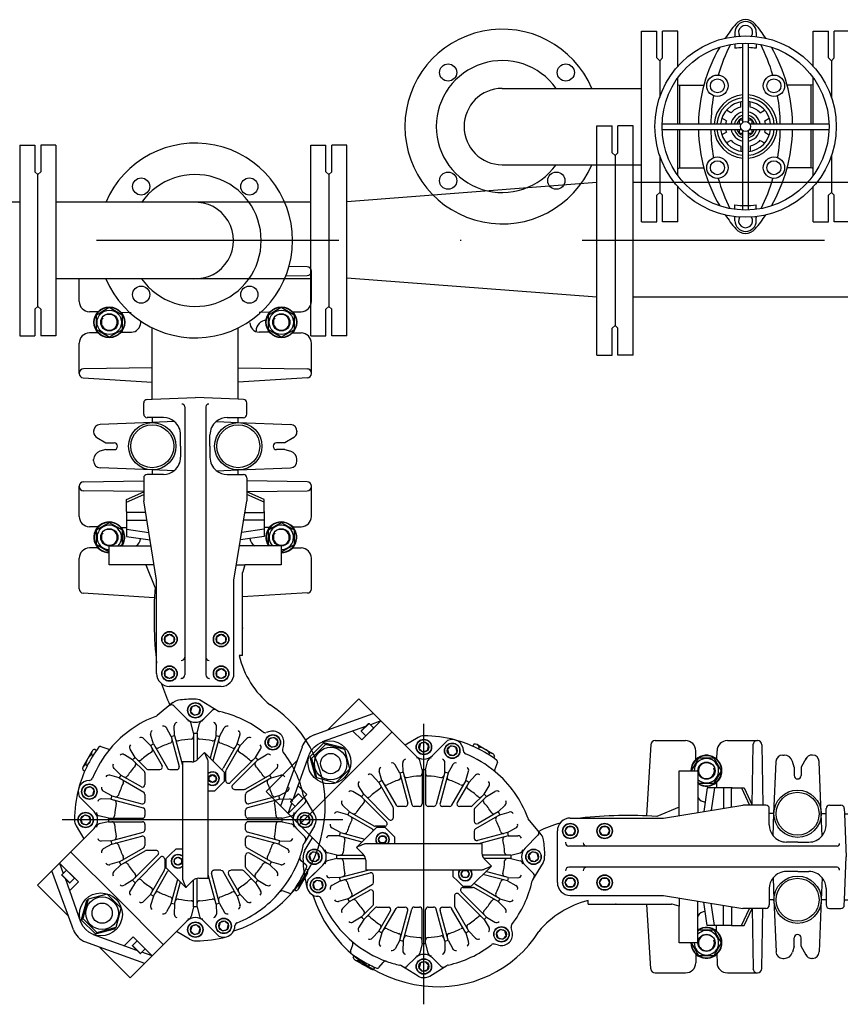
# Model space of a CAD drawing. Units: metres. Extents: x -81 to 15235, y -10616 to 61228.
# Drawn here: x 2001 to 2087, y 570 to 673 of the extents above; entities that cross this region are included whole.
import ezdxf

# ---------------------------------------------------------------- set-up
doc = ezdxf.new("R2010")
doc.units = ezdxf.units.M
doc.header["$LTSCALE"] = 5
doc.header["$MEASUREMENT"] = 0
doc.header["$PDSIZE"] = -1
doc.linetypes.add('DASHDOT', pattern=[25.4, 12.7, -6.35, 0, -6.35])
doc.layers.add('CIVIL_DD010', color=2, linetype='DASHDOT')
doc.layers.add('MECH_CO018', color=7, linetype='Continuous')

# ---------------------------------------------------------------- blocks, each defined once
blk = doc.blocks.new('A$C3A0E3EDC')
at = {"layer": 'CIVIL_DD010', "ltscale": 0.004}
blk.add_line((0.7725, -5.595), (0.7725, 1.7866), dxfattribs=at)
at = {"layer": 'CIVIL_DD010', "ltscale": 10}
blk.add_line((0.1654, 0), (0.1654, 0.2939), dxfattribs=at)
at = {"layer": 'MECH_CO018'}
for p, q in [((0.3935, 0.8196), (0.3935, 1.0196)), ((0.3935, 1.0196), (0.4095, 1.0196)), ((0.4095, 0.9916), (0.4095, 1.0196)), ((0.4155, 0.9916), (0.4155, 1.0196)), ((0.4315, 1.0196), (0.4155, 1.0196)), ((0.4315, 0.9827), (0.4315, 1.0196)), ((0.4913, 1.0183), (0.4913, 1.0139)), ((0.5137, 1.0183), (0.5137, 1.0139)), ((0.5735, 0.9827), (0.5735, 1.0196)), ((0.5735, 1.0196), (0.5895, 1.0196)), ((0.5895, 0.9916), (0.5895, 1.0196)), ((0.5955, 0.9916), (0.5955, 1.0196)), ((0.6115, 1.0196), (0.5955, 1.0196)), ((0.4913, 1.0064), (0.4913, 1.0017)), ((0.4995, 0.9238), (0.4995, 1.007)), ((0.5055, 0.9238), (0.5055, 1.007)), ((0.5137, 1.0064), (0.5137, 1.0017)), ((0.4095, 0.9916), (0.4125, 0.9886)), ((0.4155, 0.9916), (0.4125, 0.9886)), ((0.5895, 0.9916), (0.5925, 0.9886)), ((0.5955, 0.9916), (0.5925, 0.9886)), ((0.4125, 0.9886), (0.4125, 0.95)), ((0.4125, 0.9886), (0.4125, 0.95)), ((0.5925, 0.9886), (0.5925, 0.95)), ((0.5925, 0.9886), (0.5925, 0.95)), ((0.4315, 0.9226), (0.4315, 0.9707)), ((0.5735, 0.9226), (0.5735, 0.9707)), ((0.2474, 0.9596), (0.3935, 0.9596)), ((0.4315, 0.9634), (0.4337, 0.963)), ((0.4337, 0.9226), (0.4337, 0.963)), ((0.4337, 0.963), (0.4589, 0.963)), ((0.5713, 0.963), (0.5461, 0.963)), ((0.5735, 0.9634), (0.5713, 0.963)), ((0.5713, 0.9226), (0.5713, 0.963)), ((0.4976, 0.94), (0.4976, 0.9455)), ((0.5074, 0.94), (0.5074, 0.9455)), ((0.4872, 0.934), (0.4825, 0.9368)), ((0.5177, 0.934), (0.5225, 0.9368)), ((0.415, 0.9226), (0.4982, 0.9226)), ((0.4824, 0.9256), (0.4776, 0.9283)), ((0.4957, 0.9264), (0.4957, 0.9226)), ((0.4995, 0.9264), (0.4957, 0.9264)), ((0.5093, 0.9264), (0.5055, 0.9264)), ((0.5067, 0.9226), (0.5899, 0.9226)), ((0.5093, 0.9226), (0.5093, 0.9264)), ((0.5226, 0.9256), (0.5274, 0.9283)), ((0.415, 0.9166), (0.4982, 0.9166)), ((0.4315, 0.8684), (0.4315, 0.9166)), ((0.4337, 0.8762), (0.4337, 0.9166)), ((0.4824, 0.9136), (0.4776, 0.9108)), ((0.4957, 0.9166), (0.4957, 0.9127)), ((0.4957, 0.9127), (0.4995, 0.9127)), ((0.4995, 0.8321), (0.4995, 0.9153)), ((0.5055, 0.8321), (0.5055, 0.9153)), ((0.5055, 0.9127), (0.5093, 0.9127)), ((0.5067, 0.9166), (0.5899, 0.9166)), ((0.5093, 0.9127), (0.5093, 0.9166)), ((0.5226, 0.9136), (0.5274, 0.9108)), ((0.5713, 0.8762), (0.5713, 0.9166)), ((0.5735, 0.8684), (0.5735, 0.9166)), ((0.4872, 0.9051), (0.4825, 0.9024)), ((0.4976, 0.8991), (0.4976, 0.8937)), ((0.5074, 0.8991), (0.5074, 0.8937)), ((0.5177, 0.9051), (0.5225, 0.9024)), ((0.4125, 0.8892), (0.4125, 0.8506)), ((0.4125, 0.8892), (0.4125, 0.8506)), ((0.5925, 0.8892), (0.5925, 0.8506)), ((0.5925, 0.8892), (0.5925, 0.8506)), ((0.2474, 0.8796), (0.3935, 0.8796)), ((0.4315, 0.8758), (0.4337, 0.8762)), ((0.4337, 0.8762), (0.4589, 0.8762)), ((0.5713, 0.8762), (0.5461, 0.8762)), ((0.5735, 0.8758), (0.5713, 0.8762)), ((0.4315, 0.8196), (0.4315, 0.8565)), ((0.5735, 0.8196), (0.5735, 0.8565)), ((0.4095, 0.8476), (0.4125, 0.8506)), ((0.4095, 0.8196), (0.4095, 0.8476)), ((0.4155, 0.8476), (0.4125, 0.8506)), ((0.4155, 0.8196), (0.4155, 0.8476)), ((0.5895, 0.8476), (0.5925, 0.8506)), ((0.5895, 0.8196), (0.5895, 0.8476)), ((0.5955, 0.8476), (0.5925, 0.8506)), ((0.5955, 0.8196), (0.5955, 0.8476)), ((0.4913, 0.8328), (0.4913, 0.8375)), ((0.5137, 0.8328), (0.5137, 0.8375)), ((0.3935, 0.8196), (0.4095, 0.8196)), ((0.4315, 0.8196), (0.4155, 0.8196)), ((0.4913, 0.8209), (0.4913, 0.8252)), ((0.5137, 0.8209), (0.5137, 0.8252)), ((0.5735, 0.8196), (0.5895, 0.8196)), ((0.6115, 0.8196), (0.5955, 0.8196)), ((0.8125, 0.3386), (0.8125, 0.5416)), ((0.8725, 0.3386), (0.6725, 0.3386)), ((0.6725, 0.3386), (0.6725, 0.3226)), ((0.8725, 0.3386), (0.8725, 0.3226)), ((0.0971, 0.3199), (0.0646, 0.2874)), ((0.1458, 0.2713), (0.0971, 0.3199)), ((0.7005, 0.3226), (0.6725, 0.3226)), ((0.7005, 0.3226), (0.7035, 0.3196)), ((0.8445, 0.3226), (0.8415, 0.3196)), ((0.8725, 0.3226), (0.8445, 0.3226)), ((0.7005, 0.3166), (0.6725, 0.3166)), ((0.6725, 0.3006), (0.6725, 0.3166)), ((0.7005, 0.3166), (0.7035, 0.3196)), ((0.7035, 0.3196), (0.8415, 0.3196)), ((0.7035, 0.3196), (0.8415, 0.3196)), ((0.8445, 0.3166), (0.8415, 0.3196)), ((0.8725, 0.3166), (0.8445, 0.3166)), ((0.8725, 0.3006), (0.8725, 0.3166)), ((0.0646, 0.2874), (0.1122, 0.3048)), ((0.8725, 0.3006), (0.6725, 0.3006)), ((0.7325, 0.1545), (0.7325, 0.3006)), ((0.8125, 0.1545), (0.8125, 0.3006)), ((0.1043, 0.2911), (0.0588, 0.2748)), ((0.0996, 0.286), (0.1079, 0.2943)), ((0.1074, 0.2943), (0.0996, 0.2864)), ((0.1202, 0.2968), (0.1004, 0.277)), ((0.1045, 0.2811), (0.1128, 0.2894)), ((0.1074, 0.2943), (0.1079, 0.2943)), ((0.1128, 0.2894), (0.1079, 0.2943)), ((0.1202, 0.2968), (0.1093, 0.2929)), ((0.0504, 0.2823), (0.0646, 0.2874)), ((0.1319, 0.2852), (0.0833, 0.2366)), ((0.1004, 0.277), (0.0911, 0.2863)), ((0.0996, 0.2864), (0.0996, 0.286)), ((0.0996, 0.286), (0.1045, 0.2811)), ((0.1593, 0.2795), (0.1458, 0.2713)), ((0.0377, 0.2695), (0.0325, 0.2554)), ((0.0607, 0.274), (0.046, 0.2593)), ((0.0623, 0.2723), (0.0476, 0.2576)), ((0.0607, 0.274), (0.0623, 0.2723)), ((0.0808, 0.2686), (0.0607, 0.274)), ((0.0824, 0.2669), (0.0623, 0.2723)), ((0.0808, 0.2686), (0.0824, 0.2669)), ((0.1565, 0.2606), (0.1458, 0.2713)), ((0.1617, 0.2732), (0.1604, 0.2681)), ((0.1667, 0.2745), (0.1617, 0.2732)), ((0.1704, 0.2708), (0.1667, 0.2745)), ((0.1691, 0.2658), (0.1704, 0.2708)), ((0.1743, 0.2606), (0.1894, 0.2756)), ((0.1938, 0.2706), (0.1901, 0.2669)), ((0.1988, 0.2693), (0.1938, 0.2706)), ((0.2002, 0.2642), (0.1988, 0.2693)), ((0.2178, 0.2725), (0.2166, 0.2704)), ((0.2212, 0.2721), (0.2374, 0.2628)), ((0.2232, 0.2694), (0.2223, 0.2677)), ((0.4032, 0.272), (0.3986, 0.1976)), ((0.4076, 0.2762), (0.4396, 0.2762)), ((0.4834, 0.2762), (0.5148, 0.2762)), ((0.5094, 0.2089), (0.5103, 0.2718)), ((0.5148, 0.2762), (0.5151, 0.2762)), ((0.5196, 0.2718), (0.5207, 0.2089)), ((0.6285, 0.272), (0.6241, 0.1996)), ((0.633, 0.2762), (0.6649, 0.2762)), ((0.639, 0.1996), (0.638, 0.2718)), ((0.7087, 0.2762), (0.7325, 0.2762)), ((0.0288, 0.2157), (0.0452, 0.2612)), ((0.046, 0.2593), (0.0476, 0.2576)), ((0.046, 0.2593), (0.0513, 0.2391)), ((0.0878, 0.2468), (0.0824, 0.2669)), ((0.1604, 0.2681), (0.164, 0.2645)), ((0.164, 0.2645), (0.1691, 0.2658)), ((0.1901, 0.2669), (0.1915, 0.2619)), ((0.1915, 0.2619), (0.1965, 0.2605)), ((0.1965, 0.2605), (0.2002, 0.2642)), ((0.2341, 0.2632), (0.2331, 0.2616)), ((0.2395, 0.26), (0.2383, 0.2581)), ((0.4459, 0.2447), (0.4537, 0.2582)), ((0.4505, 0.2567), (0.4504, 0.2656)), ((0.4537, 0.2582), (0.4693, 0.2582)), ((0.4693, 0.2582), (0.4771, 0.2447)), ((0.4724, 0.2567), (0.4726, 0.2656)), ((0.5415, 0.2611), (0.543, 0.2611)), ((0.5726, 0.2611), (0.5721, 0.2611)), ((0.6712, 0.2447), (0.679, 0.2582)), ((0.6759, 0.2567), (0.6758, 0.2656)), ((0.679, 0.2582), (0.6946, 0.2582)), ((0.6946, 0.2582), (0.7025, 0.2447)), ((0.6978, 0.2567), (0.6979, 0.2656)), ((0, 0.2228), (0.0325, 0.2554)), ((0.0325, 0.2554), (0.0152, 0.2077)), ((0.0476, 0.2576), (0.053, 0.2375)), ((0.1401, 0.242), (0.1352, 0.251)), ((0.1436, 0.243), (0.1433, 0.2531)), ((0.1636, 0.2456), (0.1612, 0.2555)), ((0.1672, 0.2456), (0.1696, 0.2555)), ((0.1872, 0.243), (0.1874, 0.2531)), ((0.1907, 0.242), (0.1956, 0.251)), ((0.2424, 0.2535), (0.2395, 0.2453)), ((0.5322, 0.1998), (0.5344, 0.2543)), ((0.5534, 0.2483), (0.5517, 0.2545)), ((0.5534, 0.2483), (0.5534, 0.2396)), ((0.5661, 0.2578), (0.5606, 0.2483)), ((0.5606, 0.2483), (0.5606, 0.2396)), ((0.5818, 0.1996), (0.5797, 0.2543)), ((0.0513, 0.2391), (0.053, 0.2375)), ((0.053, 0.2375), (0.0731, 0.2321)), ((0.0731, 0.2321), (0.0878, 0.2468)), ((0.1183, 0.2325), (0.1113, 0.2399)), ((0.1214, 0.2343), (0.1186, 0.2441)), ((0.1436, 0.243), (0.1401, 0.242)), ((0.1401, 0.242), (0.1485, 0.2107)), ((0.1436, 0.243), (0.1526, 0.2093)), ((0.1672, 0.2456), (0.1636, 0.2456)), ((0.1636, 0.2456), (0.1636, 0.21)), ((0.1672, 0.2456), (0.1672, 0.21)), ((0.1872, 0.243), (0.1782, 0.2093)), ((0.1907, 0.242), (0.1823, 0.2107)), ((0.1907, 0.242), (0.1872, 0.243)), ((0.2094, 0.2343), (0.2122, 0.2441)), ((0.2125, 0.2325), (0.2195, 0.2399)), ((0.4328, 0.2447), (0.4526, 0.2447)), ((0.4328, 0.2064), (0.4328, 0.2447)), ((0.4526, 0.2447), (0.4526, 0.201)), ((0.4771, 0.2447), (0.4693, 0.2312)), ((0.679, 0.2312), (0.6712, 0.2447)), ((0.7025, 0.2447), (0.6946, 0.2312)), ((0.0429, 0.2196), (0.0337, 0.2288)), ((0.0348, 0.1881), (0.0833, 0.2366)), ((0.1023, 0.2202), (0.097, 0.2289)), ((0.1214, 0.2343), (0.1183, 0.2325)), ((0.1183, 0.2325), (0.133, 0.207)), ((0.1214, 0.2343), (0.1362, 0.2086)), ((0.2094, 0.2343), (0.1945, 0.2086)), ((0.2125, 0.2325), (0.2003, 0.2113)), ((0.2125, 0.2325), (0.2094, 0.2343)), ((0.2285, 0.2202), (0.2338, 0.2289)), ((0.4537, 0.2312), (0.4526, 0.233)), ((0.4693, 0.2312), (0.4537, 0.2312)), ((0.4719, 0.2323), (0.4719, 0.2267)), ((0.5571, 0.2361), (0.5569, 0.2361)), ((0.5569, 0.2361), (0.5571, 0.2361)), ((0.6763, 0.2324), (0.6765, 0.2215)), ((0.6946, 0.2312), (0.679, 0.2312)), ((0.6973, 0.2323), (0.6972, 0.2216)), ((0.0487, 0.1742), (0, 0.2228)), ((0.0231, 0.1998), (0.0429, 0.2196)), ((0.0256, 0.2125), (0.0335, 0.2204)), ((0.0339, 0.2204), (0.0256, 0.2121)), ((0.0335, 0.2204), (0.0339, 0.2204)), ((0.0339, 0.2204), (0.0388, 0.2155)), ((0.0997, 0.2177), (0.091, 0.2229)), ((0.0997, 0.2177), (0.101, 0.2189)), ((0.0997, 0.2177), (0.1262, 0.1912)), ((0.1023, 0.2202), (0.101, 0.2189)), ((0.1023, 0.2202), (0.1288, 0.1937)), ((0.2285, 0.2202), (0.2161, 0.2078)), ((0.231, 0.2177), (0.2187, 0.2053)), ((0.2298, 0.2189), (0.2285, 0.2202)), ((0.2298, 0.2189), (0.231, 0.2177)), ((0.231, 0.2177), (0.2397, 0.2229)), ((0.4623, 0.2267), (0.4589, 0.202)), ((0.4885, 0.2267), (0.4623, 0.2267)), ((0.4699, 0.2267), (0.4666, 0.2033)), ((0.4795, 0.2267), (0.4795, 0.2054)), ((0.4876, 0.2067), (0.4876, 0.2258)), ((0.4885, 0.2267), (0.5011, 0.2267)), ((0.4984, 0.2267), (0.5065, 0.2086)), ((0.5011, 0.2267), (0.5093, 0.2086)), ((0.0231, 0.1998), (0.027, 0.2107)), ((0.0256, 0.2125), (0.0256, 0.2121)), ((0.0305, 0.2072), (0.0256, 0.2121)), ((0.0388, 0.2155), (0.0305, 0.2072)), ((0.0874, 0.2016), (0.0801, 0.2087)), ((0.1459, 0.2073), (0.1386, 0.2073)), ((0.1609, 0.2073), (0.1552, 0.2073)), ((0.1756, 0.2073), (0.1699, 0.2073)), ((0.1922, 0.2073), (0.1849, 0.2073)), ((0.2148, 0.2073), (0.2026, 0.2073)), ((0.2433, 0.2016), (0.2507, 0.2087)), ((0.4328, 0.2064), (0.4094, 0.1968)), ((0.4165, 0.1951), (0.4996, 0.2086)), ((0.4328, 0.1978), (0.4328, 0.2064)), ((0.5209, 0.2086), (0.4996, 0.2086)), ((0.5238, 0.2086), (0.5209, 0.2086)), ((0.5905, 0.2086), (0.6024, 0.2086)), ((0.6864, 0.2118), (0.6872, 0.2118)), ((0.0856, 0.1985), (0.0759, 0.2014)), ((0.0856, 0.1985), (0.0874, 0.2016)), ((0.0856, 0.1985), (0.1113, 0.1837)), ((0.0874, 0.2016), (0.1129, 0.1869)), ((0.1334, 0.1956), (0.1334, 0.2056)), ((0.2181, 0.204), (0.2181, 0.1918)), ((0.2451, 0.1985), (0.2195, 0.1837)), ((0.2433, 0.2016), (0.2222, 0.1894)), ((0.2433, 0.2016), (0.2451, 0.1985)), ((0.2451, 0.1985), (0.2549, 0.2014)), ((0.532, 0.1999), (0.5273, 0.1999)), ((0.5274, 0.1996), (0.5274, 0.205)), ((0.5274, 0.1879), (0.5274, 0.1996)), ((0.5313, 0.1765), (0.5322, 0.1998)), ((0.5828, 0.1765), (0.5818, 0.1996)), ((0.5868, 0.1996), (0.5818, 0.1996)), ((0.5869, 0.1996), (0.5869, 0.205)), ((0.5869, 0.1879), (0.5869, 0.1996)), ((0.606, 0.2052), (0.6062, 0.1996)), ((0.6061, 0.1996), (0.6241, 0.1996)), ((0.6062, 0.1996), (0.6081, 0.1545)), ((0.6241, 0.1996), (0.6809, 0.1996)), ((0.1243, 0.1865), (0.1143, 0.1865)), ((0.2883, 0.178), (0.2748, 0.1944)), ((0.3136, 0.1816), (0.3162, 0.1861)), ((0.3162, 0.1861), (0.3214, 0.1861)), ((0.3188, 0.1951), (0.4165, 0.1951)), ((0.3214, 0.1861), (0.324, 0.1816)), ((0.3496, 0.1816), (0.3522, 0.1861)), ((0.3522, 0.1861), (0.3574, 0.1861)), ((0.3574, 0.1861), (0.36, 0.1816)), ((0.077, 0.1764), (0.0668, 0.1766)), ((0.0779, 0.1799), (0.069, 0.1847)), ((0.077, 0.1764), (0.0779, 0.1799)), ((0.077, 0.1764), (0.1005, 0.1701)), ((0.0779, 0.1799), (0.1034, 0.173)), ((0.1157, 0.1853), (0.0947, 0.1643)), ((0.1247, 0.1853), (0.1157, 0.1853)), ((0.118, 0.1726), (0.12, 0.1762)), ((0.12, 0.1762), (0.1242, 0.1762)), ((0.1242, 0.1762), (0.1263, 0.1726)), ((0.1298, 0.1802), (0.1247, 0.1853)), ((0.1298, 0.1802), (0.1349, 0.1751)), ((0.2181, 0.1814), (0.2181, 0.1741)), ((0.2529, 0.1799), (0.2215, 0.1715)), ((0.2538, 0.1764), (0.2228, 0.1681)), ((0.2529, 0.1799), (0.2618, 0.1847)), ((0.2529, 0.1799), (0.2538, 0.1764)), ((0.2538, 0.1764), (0.264, 0.1766)), ((0.2714, 0.1635), (0.2849, 0.177)), ((0.3053, 0.1275), (0.3053, 0.1816)), ((0.3162, 0.1771), (0.3136, 0.1816)), ((0.3214, 0.1771), (0.3162, 0.1771)), ((0.324, 0.1816), (0.3214, 0.1771)), ((0.3522, 0.1771), (0.3496, 0.1816)), ((0.3574, 0.1771), (0.3522, 0.1771)), ((0.36, 0.1816), (0.3574, 0.1771)), ((0.0404, 0.1606), (0.0487, 0.1742)), ((0.0594, 0.1635), (0.0487, 0.1742)), ((0.2263, 0.1681), (0.1044, 0.1681)), ((0.12, 0.169), (0.118, 0.1726)), ((0.1242, 0.169), (0.12, 0.169)), ((0.1263, 0.1726), (0.1242, 0.169)), ((0.1349, 0.1681), (0.1349, 0.1751)), ((0.2263, 0.1583), (0.2263, 0.1681)), ((0.3137, 0.1697), (0.3137, 0.1692)), ((0.5984, 0.1656), (0.3174, 0.1656)), ((0.5572, 0.1699), (0.5454, 0.1699)), ((0.5572, 0.1699), (0.5689, 0.1699)), ((0.0491, 0.1596), (0.0454, 0.1559)), ((0.0454, 0.1559), (0.0468, 0.1509)), ((0.0541, 0.1582), (0.0491, 0.1596)), ((0.0555, 0.1532), (0.0541, 0.1582)), ((0.0743, 0.1563), (0.0644, 0.1588)), ((0.0743, 0.1527), (0.0743, 0.1563)), ((0.0743, 0.1563), (0.1026, 0.1563)), ((0.0947, 0.1643), (0.1018, 0.1572)), ((0.2564, 0.1563), (0.2265, 0.1563)), ((0.2564, 0.1563), (0.2663, 0.1588)), ((0.2564, 0.1563), (0.2564, 0.1527)), ((0.279, 0.1596), (0.2753, 0.1559)), ((0.2753, 0.1559), (0.2767, 0.1509)), ((0.284, 0.1582), (0.279, 0.1596)), ((0.2854, 0.1532), (0.284, 0.1582)), ((0.0594, 0.1456), (0.0436, 0.1299)), ((0.0468, 0.1509), (0.0518, 0.1495)), ((0.0594, 0.1456), (0.0487, 0.1349)), ((0.0518, 0.1495), (0.0555, 0.1532)), ((0.0743, 0.1527), (0.0644, 0.1503)), ((0.0743, 0.1527), (0.1042, 0.1527)), ((0.1045, 0.1508), (0.1045, 0.141)), ((0.215, 0.1238), (0.2361, 0.1448)), ((0.2564, 0.1527), (0.2282, 0.1527)), ((0.2361, 0.1448), (0.229, 0.1519)), ((0.2564, 0.1527), (0.2663, 0.1503)), ((0.2714, 0.1456), (0.2801, 0.1369)), ((0.2767, 0.1509), (0.2817, 0.1495)), ((0.2904, 0.1485), (0.2793, 0.1303)), ((0.2817, 0.1495), (0.2854, 0.1532)), ((0.6062, 0.1095), (0.6081, 0.1545)), ((0.7325, 0.0336), (0.7325, 0.1546)), ((0.8125, 0.0336), (0.8125, 0.1546)), ((0.077, 0.1327), (0.108, 0.141)), ((0.0779, 0.1292), (0.1092, 0.1376)), ((0.1045, 0.141), (0.2264, 0.141)), ((0.1127, 0.1277), (0.1127, 0.135)), ((0.1959, 0.141), (0.1959, 0.134)), ((0.2045, 0.1365), (0.2066, 0.1401)), ((0.2066, 0.1329), (0.2045, 0.1365)), ((0.2066, 0.1401), (0.2107, 0.1401)), ((0.2107, 0.1401), (0.2128, 0.1365)), ((0.2128, 0.1365), (0.2107, 0.1329)), ((0.2529, 0.1292), (0.2273, 0.1361)), ((0.2538, 0.1327), (0.2303, 0.139)), ((0.3137, 0.1399), (0.3137, 0.1398)), ((0.5984, 0.1435), (0.3174, 0.1435)), ((0.5572, 0.1392), (0.5454, 0.1392)), ((0.5572, 0.1392), (0.5689, 0.1392)), ((0.053, 0.1298), (0.0493, 0.1261)), ((0.0493, 0.1261), (0.0507, 0.1211)), ((0.058, 0.1285), (0.053, 0.1298)), ((0.0594, 0.1235), (0.058, 0.1285)), ((0.077, 0.1327), (0.0668, 0.1325)), ((0.0779, 0.1292), (0.069, 0.1244)), ((0.0779, 0.1292), (0.077, 0.1327)), ((0.0856, 0.1106), (0.1113, 0.1254)), ((0.201, 0.1289), (0.1959, 0.134)), ((0.201, 0.1289), (0.2061, 0.1238)), ((0.2107, 0.1329), (0.2066, 0.1329)), ((0.2451, 0.1106), (0.2195, 0.1254)), ((0.2538, 0.1327), (0.2529, 0.1292)), ((0.2529, 0.1292), (0.2618, 0.1244)), ((0.2538, 0.1327), (0.264, 0.1325)), ((0.3136, 0.1275), (0.3162, 0.132)), ((0.3162, 0.123), (0.3136, 0.1275)), ((0.3162, 0.132), (0.3214, 0.132)), ((0.3214, 0.132), (0.324, 0.1275)), ((0.324, 0.1275), (0.3214, 0.123)), ((0.3496, 0.1275), (0.3522, 0.132)), ((0.3522, 0.123), (0.3496, 0.1275)), ((0.3522, 0.132), (0.3574, 0.132)), ((0.3574, 0.132), (0.36, 0.1275)), ((0.36, 0.1275), (0.3574, 0.123)), ((0.5313, 0.1325), (0.5322, 0.1095)), ((0.5828, 0.1325), (0.5818, 0.1095)), ((0.0507, 0.1211), (0.0557, 0.1198)), ((0.0557, 0.1198), (0.0594, 0.1235)), ((0.0874, 0.1075), (0.1086, 0.1197)), ((0.1127, 0.1051), (0.1127, 0.1173)), ((0.2285, 0.0889), (0.202, 0.1154)), ((0.231, 0.0914), (0.2046, 0.1179)), ((0.2061, 0.1238), (0.215, 0.1238)), ((0.2065, 0.1225), (0.2165, 0.1225)), ((0.2433, 0.1075), (0.2178, 0.1222)), ((0.3214, 0.123), (0.3162, 0.123)), ((0.3188, 0.114), (0.4165, 0.114)), ((0.3574, 0.123), (0.3522, 0.123)), ((0.4165, 0.114), (0.4996, 0.1005)), ((0.5274, 0.1212), (0.5274, 0.1096)), ((0.5869, 0.1212), (0.5869, 0.1096)), ((0.0856, 0.1106), (0.0759, 0.1077)), ((0.0874, 0.1075), (0.0801, 0.1004)), ((0.0874, 0.1075), (0.0856, 0.1106)), ((0.0997, 0.0914), (0.1121, 0.1038)), ((0.1974, 0.1135), (0.1974, 0.1034)), ((0.2451, 0.1106), (0.2433, 0.1075)), ((0.2433, 0.1075), (0.2507, 0.1004)), ((0.2451, 0.1106), (0.2549, 0.1077)), ((0.3376, 0.105), (0.3376, 0.1086)), ((0.3376, 0.105), (0.4247, 0.105)), ((0.4032, 0.0371), (0.399, 0.105)), ((0.4328, 0.1027), (0.4255, 0.1047)), ((0.4328, 0.1113), (0.4328, 0.1027)), ((0.4525, 0.0644), (0.4525, 0.1081)), ((0.4623, 0.0824), (0.4589, 0.1071)), ((0.4699, 0.0824), (0.4666, 0.1058)), ((0.4795, 0.0824), (0.4795, 0.1037)), ((0.5272, 0.1096), (0.5316, 0.1096)), ((0.5274, 0.1095), (0.5274, 0.1041)), ((0.5322, 0.1095), (0.5344, 0.0548)), ((0.5818, 0.1095), (0.5797, 0.0548)), ((0.5822, 0.1096), (0.5868, 0.1096)), ((0.5869, 0.1096), (0.5869, 0.1041)), ((0.606, 0.1039), (0.6062, 0.1095)), ((0.6061, 0.1095), (0.6241, 0.1095)), ((0.6285, 0.0371), (0.6241, 0.1095)), ((0.6241, 0.1095), (0.681, 0.1095)), ((0.639, 0.1095), (0.638, 0.0373)), ((0.1023, 0.0889), (0.1147, 0.1013)), ((0.116, 0.1018), (0.1282, 0.1018)), ((0.1183, 0.0766), (0.1305, 0.0978)), ((0.1214, 0.0748), (0.1362, 0.1005)), ((0.1386, 0.1018), (0.1459, 0.1018)), ((0.1401, 0.0671), (0.1485, 0.0984)), ((0.1436, 0.0661), (0.1526, 0.0998)), ((0.1552, 0.1018), (0.1609, 0.1018)), ((0.1636, 0.0635), (0.1636, 0.0991)), ((0.1672, 0.0635), (0.1672, 0.0991)), ((0.1699, 0.1018), (0.1756, 0.1018)), ((0.1872, 0.0661), (0.1782, 0.0998)), ((0.1907, 0.0671), (0.1823, 0.0984)), ((0.1849, 0.1018), (0.1922, 0.1018)), ((0.2094, 0.0748), (0.1945, 0.1005)), ((0.2125, 0.0766), (0.1978, 0.1021)), ((0.4328, 0.0644), (0.4328, 0.1027)), ((0.4876, 0.1024), (0.4876, 0.0833)), ((0.4984, 0.0824), (0.5065, 0.1005)), ((0.5209, 0.1005), (0.4996, 0.1005)), ((0.5011, 0.0824), (0.5093, 0.1005)), ((0.5094, 0.1002), (0.5103, 0.0373)), ((0.5196, 0.0373), (0.5207, 0.1002)), ((0.5238, 0.1005), (0.5209, 0.1005)), ((0.5905, 0.1005), (0.6024, 0.1005)), ((0.0997, 0.0914), (0.091, 0.0861)), ((0.1023, 0.0889), (0.097, 0.0802)), ((0.101, 0.0902), (0.0997, 0.0914)), ((0.101, 0.0902), (0.1023, 0.0889)), ((0.2285, 0.0889), (0.2298, 0.0902)), ((0.2285, 0.0889), (0.2338, 0.0802)), ((0.231, 0.0914), (0.2298, 0.0902)), ((0.231, 0.0914), (0.2397, 0.0861)), ((0.6763, 0.0767), (0.6765, 0.0876)), ((0.6769, 0.0909), (0.6778, 0.0909)), ((0.6973, 0.0768), (0.6972, 0.0875)), ((0.1183, 0.0766), (0.1113, 0.0692)), ((0.1183, 0.0766), (0.1214, 0.0748)), ((0.1214, 0.0748), (0.1186, 0.065)), ((0.2094, 0.0748), (0.2125, 0.0766)), ((0.2094, 0.0748), (0.2122, 0.065)), ((0.2125, 0.0766), (0.2195, 0.0692)), ((0.2453, 0.0783), (0.2416, 0.0746)), ((0.2416, 0.0746), (0.243, 0.0696)), ((0.2503, 0.077), (0.2453, 0.0783)), ((0.2517, 0.0719), (0.2503, 0.077)), ((0.258, 0.0763), (0.2569, 0.0804)), ((0.4525, 0.0758), (0.4537, 0.0779)), ((0.4537, 0.0779), (0.4693, 0.0779)), ((0.4885, 0.0824), (0.4623, 0.0824)), ((0.4693, 0.0779), (0.4771, 0.0644)), ((0.4719, 0.0768), (0.4719, 0.0824)), ((0.4885, 0.0824), (0.5011, 0.0824)), ((0.5569, 0.073), (0.5571, 0.073)), ((0.5571, 0.073), (0.5569, 0.073)), ((0.6712, 0.0644), (0.679, 0.0779)), ((0.679, 0.0779), (0.6946, 0.0779)), ((0.6946, 0.0779), (0.7025, 0.0644)), ((0.0884, 0.0556), (0.0908, 0.0622)), ((0.1401, 0.0671), (0.1352, 0.0581)), ((0.1401, 0.0671), (0.1436, 0.0661)), ((0.1436, 0.0661), (0.1433, 0.056)), ((0.1636, 0.0635), (0.1612, 0.0536)), ((0.1636, 0.0635), (0.1672, 0.0635)), ((0.1672, 0.0635), (0.1696, 0.0536)), ((0.1872, 0.0661), (0.1907, 0.0671)), ((0.1872, 0.0661), (0.1874, 0.056)), ((0.1907, 0.0671), (0.1956, 0.0581)), ((0.2436, 0.062), (0.2395, 0.0631)), ((0.243, 0.0696), (0.248, 0.0682)), ((0.248, 0.0682), (0.2517, 0.0719)), ((0.4525, 0.0644), (0.4328, 0.0644)), ((0.4537, 0.0509), (0.4459, 0.0644)), ((0.4771, 0.0644), (0.4693, 0.0509)), ((0.5534, 0.0608), (0.5534, 0.0695)), ((0.5606, 0.0608), (0.5606, 0.0695)), ((0.679, 0.0509), (0.6712, 0.0644)), ((0.7025, 0.0644), (0.6946, 0.0509)), ((0.4505, 0.0524), (0.4504, 0.0435)), ((0.4724, 0.0524), (0.4726, 0.0435)), ((0.5534, 0.0608), (0.5517, 0.0546)), ((0.5661, 0.0513), (0.5606, 0.0608)), ((0.6759, 0.0524), (0.6758, 0.0435)), ((0.6978, 0.0524), (0.6979, 0.0435)), ((0.7354, 0.0595), (0.7357, 0.0373)), ((0.745, 0.0373), (0.7453, 0.0562)), ((0.0913, 0.0491), (0.0924, 0.051)), ((0.1096, 0.037), (0.0934, 0.0463)), ((0.0967, 0.0459), (0.0976, 0.0475)), ((0.1075, 0.0397), (0.1085, 0.0414)), ((0.1182, 0.0384), (0.1228, 0.0438)), ((0.1565, 0.0485), (0.1477, 0.0398)), ((0.1617, 0.0433), (0.1604, 0.0383)), ((0.1667, 0.0446), (0.1617, 0.0433)), ((0.1704, 0.041), (0.1667, 0.0446)), ((0.1743, 0.0485), (0.183, 0.0398)), ((0.4693, 0.0509), (0.4537, 0.0509)), ((0.5415, 0.048), (0.543, 0.048)), ((0.5726, 0.048), (0.5721, 0.048)), ((0.6946, 0.0509), (0.679, 0.0509)), ((0.113, 0.0366), (0.1142, 0.0387)), ((0.1593, 0.0296), (0.1411, 0.0406)), ((0.1604, 0.0383), (0.164, 0.0346)), ((0.164, 0.0346), (0.1691, 0.0359)), ((0.1691, 0.0359), (0.1704, 0.041)), ((0.1715, 0.0296), (0.1896, 0.0406)), ((0.4076, 0.0328), (0.4396, 0.0328)), ((0.4834, 0.0328), (0.5151, 0.0328)), ((0.633, 0.0328), (0.6649, 0.0328)), ((0.6725, 0.0336), (0.6725, 0.0176)), ((0.6725, 0.0336), (0.8725, 0.0336)), ((0.7087, 0.0328), (0.7405, 0.0328)), ((0.8725, 0.0336), (0.8725, 0.0176)), ((0.6725, 0.0176), (0.7005, 0.0176)), ((0.6725, -0.0044), (0.6725, 0.0116)), ((0.6725, 0.0116), (0.7005, 0.0116)), ((0.7005, 0.0176), (0.7035, 0.0146)), ((0.7005, 0.0116), (0.7035, 0.0146)), ((0.8415, 0.0146), (0.7035, 0.0146)), ((0.8415, 0.0146), (0.7035, 0.0146)), ((0.8445, 0.0176), (0.8415, 0.0146)), ((0.8445, 0.0116), (0.8415, 0.0146)), ((0.8445, 0.0176), (0.8725, 0.0176)), ((0.8445, 0.0116), (0.8725, 0.0116)), ((0.8725, -0.0044), (0.8725, 0.0116)), ((0.6725, -0.0044), (0.8725, -0.0044)), ((0.7335, -0.0044), (0.7135, -0.2664)), ((0.8135, -0.0044), (0.8335, -0.2664)), ((0.6525, -0.2664), (0.6525, -0.2824)), ((0.6525, -0.2664), (0.8925, -0.2664)), ((0.8925, -0.2664), (0.8925, -0.2824)), ((0.6525, -0.2824), (0.6805, -0.2824)), ((0.6525, -0.3044), (0.6525, -0.2884)), ((0.6525, -0.2884), (0.6805, -0.2884)), ((0.6805, -0.2824), (0.6835, -0.2854)), ((0.6805, -0.2884), (0.6835, -0.2854)), ((0.8615, -0.2854), (0.6835, -0.2854)), ((0.8615, -0.2854), (0.6835, -0.2854)), ((0.8645, -0.2824), (0.8615, -0.2854)), ((0.8645, -0.2884), (0.8615, -0.2854)), ((0.8645, -0.2824), (0.8925, -0.2824)), ((0.8645, -0.2884), (0.8925, -0.2884)), ((0.8925, -0.3044), (0.8925, -0.2884)), ((0.6525, -0.3044), (0.8925, -0.3044)), ((0.7135, -0.3044), (0.7135, -0.911)), ((0.8335, -0.3044), (0.8335, -0.911))]:
    blk.add_line(p, q, dxfattribs=at)
for centre, radius in [((0.5025, 0.9196), 0.095), ((0.5025, 0.9196), 0.0875), ((0.1908, 0.9762), 0.00901), ((0.3141, 0.9762), 0.00901), ((0.473, 0.9623), 0.0112), ((0.5322, 0.9623), 0.0112), ((0.473, 0.9623), 0.00733), ((0.5322, 0.9623), 0.00733), ((0.5025, 0.9196), 0.0052), ((0.473, 0.8765), 0.0112), ((0.5322, 0.8765), 0.0112), ((0.473, 0.8765), 0.00733), ((0.5322, 0.8765), 0.00733), ((0.1908, 0.8629), 0.00901), ((0.3042, 0.8629), 0.00901), ((0.0664, 0.2535), 0.0225), ((0.0677, 0.2522), 0.0171), ((0.1654, 0.2695), 0.00811), ((0.1654, 0.2695), 0.00777), ((0.1654, 0.2695), 0.0052), ((0.1951, 0.2656), 0.00811), ((0.1951, 0.2656), 0.00777), ((0.1951, 0.2656), 0.0052), ((0.0677, 0.2522), 0.0106), ((0.6868, 0.2447), 0.0162), ((0.6868, 0.2447), 0.0158), ((0.4615, 0.2447), 0.00901), ((0.6868, 0.2447), 0.0128), ((0.6868, 0.2447), 0.00901), ((0.557, 0.1996), 0.0248), ((0.557, 0.1996), 0.0225), ((0.7158, 0.2113), 0.00901), ((0.8291, 0.2113), 0.00901), ((0.3188, 0.1816), 0.00811), ((0.3188, 0.1816), 0.00777), ((0.3188, 0.1816), 0.0052), ((0.3548, 0.1816), 0.00811), ((0.3548, 0.1816), 0.00777), ((0.3548, 0.1816), 0.0052), ((0.1221, 0.1726), 0.00416), ((0.0505, 0.1545), 0.00811), ((0.0505, 0.1545), 0.00777), ((0.0505, 0.1545), 0.0052), ((0.2803, 0.1545), 0.00811), ((0.2803, 0.1545), 0.00777), ((0.2803, 0.1545), 0.0052), ((0.2087, 0.1365), 0.00416), ((0.3188, 0.1275), 0.00811), ((0.3188, 0.1275), 0.00777), ((0.3548, 0.1275), 0.00811), ((0.3548, 0.1275), 0.00777), ((0.557, 0.1095), 0.0248), ((0.0544, 0.1248), 0.00811), ((0.0544, 0.1248), 0.00777), ((0.0544, 0.1248), 0.0052), ((0.3188, 0.1275), 0.0052), ((0.3548, 0.1275), 0.0052), ((0.557, 0.1095), 0.0225), ((0.7158, 0.0979), 0.00901), ((0.8291, 0.0979), 0.00901), ((0.2467, 0.0733), 0.00811), ((0.2467, 0.0733), 0.00777), ((0.2467, 0.0733), 0.0052), ((0.4615, 0.0644), 0.00901), ((0.6868, 0.0644), 0.0162), ((0.6868, 0.0644), 0.0158), ((0.6868, 0.0644), 0.0128), ((0.6868, 0.0644), 0.00901), ((0.1654, 0.0396), 0.00811), ((0.1654, 0.0396), 0.00777), ((0.1654, 0.0396), 0.0052)]:
    blk.add_circle(centre, radius, dxfattribs=at)
for centre, radius, start, end in [((0.5025, 1.0183), 0.0133, 40.0862, 139.9138), ((0.2475, 0.9196), 0.102, 23.079, 336.921), ((0.6197, 0.9196), 0.1666, 139.9138, 146.2324), ((0.5025, 1.0183), 0.0112, 0, 180), ((0.5025, 1.0183), 0.00733, 327.9581, 212.0419), ((0.3852, 0.9196), 0.1666, 33.7676, 40.0862), ((0.6585, 0.9192), 0.1924, 150.3505, 150.523), ((0.3465, 0.9192), 0.1924, 29.477, 29.6495), ((0.6197, 0.9196), 0.1666, 150.0357, 178.9682), ((0.6585, 0.9192), 0.1924, 153.3119, 163.6229), ((0.5025, 0.9196), 0.0828, 92.0754, 97.7956), ((0.5025, 0.9196), 0.0828, 82.2044, 87.9246), ((0.3465, 0.9192), 0.1924, 16.3705, 26.6881), ((0.3852, 0.9196), 0.1666, 1.0318, 29.9643), ((0.2475, 0.9196), 0.0691, 35.3625, 324.6375), ((0.2475, 0.9196), 0.04, 90, 270), ((0.6585, 0.9192), 0.1924, 170.2448, 178.997), ((0.5025, 0.9196), 0.0332, 95.1812, 174.8188), ((0.5025, 0.9196), 0.0303, 95.6842, 174.3158), ((0.5025, 0.9196), 0.0332, 5.1812, 84.8188), ((0.5025, 0.9196), 0.0303, 5.6842, 84.3158), ((0.3465, 0.9192), 0.1924, 1.003, 9.7287), ((0.5025, 0.9196), 0.0264, 96.5297, 173.4703), ((0.5025, 0.9196), 0.021, 103.4477, 136.5523), ((0.5025, 0.9196), 0.0264, 6.5297, 83.4703), ((0.5025, 0.9196), 0.021, 43.4477, 76.5523), ((0.5025, 0.9196), 0.0155, 101.1345, 168.8655), ((0.5025, 0.9196), 0.0121, 104.3369, 165.6631), ((0.5025, 0.9196), 0.00967, 108.0686, 161.9314), ((0.5025, 0.9196), 0.0155, 11.1345, 78.8655), ((0.5025, 0.9196), 0.0121, 14.3369, 75.6631), ((0.5025, 0.9196), 0.00967, 18.0686, 71.9314), ((0.5025, 0.9196), 0.021, 163.4477, 171.7896), ((0.5025, 0.9196), 0.021, 8.2104, 16.5523), ((0.6197, 0.9196), 0.1666, 181.0318, 209.9643), ((0.6585, 0.9192), 0.1924, 180.784, 189.663), ((0.5025, 0.9196), 0.0332, 185.1812, 264.8188), ((0.5025, 0.9196), 0.0303, 185.6842, 264.3158), ((0.5025, 0.9196), 0.0264, 186.5297, 263.4703), ((0.5025, 0.9196), 0.021, 188.2104, 196.5523), ((0.5025, 0.9196), 0.0155, 191.1345, 258.8655), ((0.5025, 0.9196), 0.0121, 194.3369, 255.6631), ((0.5025, 0.9196), 0.00967, 198.0686, 251.9314), ((0.5025, 0.9196), 0.00967, 288.0686, 341.9314), ((0.5025, 0.9196), 0.0121, 284.3369, 345.6631), ((0.5025, 0.9196), 0.0155, 281.1345, 348.8655), ((0.5025, 0.9196), 0.0264, 276.5297, 353.4703), ((0.5025, 0.9196), 0.0303, 275.6842, 354.3158), ((0.5025, 0.9196), 0.0332, 275.1812, 354.8188), ((0.5025, 0.9196), 0.021, 343.4477, 351.7896), ((0.3852, 0.9196), 0.1666, 330.0357, 358.9682), ((0.3465, 0.9192), 0.1924, 350.3639, 359.216), ((0.5025, 0.9196), 0.021, 223.4477, 256.5523), ((0.5025, 0.9196), 0.021, 283.4477, 316.5523), ((0.6585, 0.9192), 0.1924, 196.2781, 206.4179), ((0.3465, 0.9192), 0.1924, 333.5821, 343.7279), ((0.5025, 0.9196), 0.0828, 262.2044, 277.7956), ((0.6197, 0.9196), 0.1666, 213.7676, 220.0862), ((0.6585, 0.9192), 0.1924, 209.2068, 209.6495), ((0.3852, 0.9196), 0.1666, 319.9138, 326.2324), ((0.3465, 0.9192), 0.1924, 330.3505, 330.7932), ((0.5025, 0.8209), 0.0112, 180, 0), ((0.5025, 0.8209), 0.00733, 147.9581, 32.0419), ((0.5025, 0.8209), 0.0133, 220.0862, 319.9138), ((0.0581, 0.2611), 0.0225, 110, 133.761), ((0.1654, 0.2695), 0.0117, 90, 121.2511), ((0.1654, 0.1545), 0.1267, 75.1117, 90), ((0.0588, 0.2618), 0.0225, 136.239, 160), ((0.1913, 0.2737), 0.0027, 115.1545, 135), ((0.1951, 0.2656), 0.0117, 0.2981, 115.1545), ((0.1654, 0.1545), 0.1267, 52.8889, 75.1117), ((0.219, 0.2682), 0.00445, 15.5676, 104.6246), ((0.2214, 0.2536), 0.0159, 36.9588, 83.2334), ((0.4076, 0.2717), 0.00451, 90, 176.4756), ((0.4396, 0.2654), 0.0108, 0.9548, 90), ((0.4834, 0.2654), 0.0108, 90, 179.0452), ((0.5148, 0.2717), 0.00451, 90, 179.1502), ((0.5151, 0.2717), 0.00451, 1.0425, 90), ((0.633, 0.2717), 0.00451, 90, 176.4756), ((0.6335, 0.2717), 0.00451, 0.8498, 90), ((0.6649, 0.2654), 0.0108, 0.9548, 90), ((0.7087, 0.2654), 0.0108, 90, 179.0452), ((0.1654, 0.2695), 0.0126, 225, 315), ((0.1577, 0.2546), 0.00361, 13.6919, 90), ((0.1731, 0.2546), 0.00361, 90, 166.3081), ((0.2105, 0.2657), 0.00361, 180.2981, 247.918), ((0.1654, 0.1545), 0.1163, 50.0394, 67.918), ((0.2352, 0.259), 0.00438, 14.0745, 105.0122), ((0.4615, 0.2447), 0.0162, 236.8196, 180), ((0.4615, 0.2447), 0.0158, 235.7425, 180), ((0.5415, 0.254), 0.00712, 90, 177.7424), ((0.543, 0.2521), 0.00901, 15.2717, 90), ((0.5721, 0.254), 0.00712, 90, 155.7675), ((0.5726, 0.254), 0.00712, 2.2576, 90), ((0.122, 0.2451), 0.00361, 120, 196.3081), ((0.132, 0.2492), 0.00361, 28.6919, 105), ((0.1469, 0.2532), 0.00361, 105, 181.3081), ((0.1838, 0.2532), 0.00361, 358.6919, 75), ((0.1987, 0.2492), 0.00361, 75, 151.3081), ((0.2088, 0.2451), 0.00361, 343.6919, 60), ((0.2407, 0.2541), 0.0018, 340, 52.8889), ((0.4615, 0.2447), 0.0128, 226.2671, 180), ((0.4615, 0.2447), 0.00834, 54.5718, 19.5718), ((0.7725, 0.1546), 0.102, 113.079, 66.921), ((0.6868, 0.2447), 0.00834, 54.5718, 19.5718), ((0.1087, 0.2374), 0.00361, 43.6919, 120), ((0.1384, 0.2377), 0.0027, 287.9547, 15), ((0.1471, 0.2401), 0.0027, 195, 282.0453), ((0.1654, 0.1545), 0.0847, 92.9547, 102.0453), ((0.1609, 0.2419), 0.0027, 272.9547, 0), ((0.1699, 0.2419), 0.0027, 180, 267.0453), ((0.1654, 0.1545), 0.0847, 77.9547, 87.0453), ((0.1836, 0.2401), 0.0027, 257.9547, 345), ((0.1923, 0.2377), 0.0027, 165, 252.0453), ((0.2221, 0.2374), 0.00361, 60, 136.3081), ((0.2412, 0.245), 0.0018, 160, 228.8452), ((0.1654, 0.1545), 0.1163, 20.5794, 50.0394), ((0.5569, 0.2396), 0.00352, 180, 270), ((0.5571, 0.2396), 0.00352, 270, 0), ((0.1001, 0.2308), 0.00361, 135, 211.3081), ((0.1178, 0.2279), 0.0027, 302.9547, 30), ((0.1256, 0.2324), 0.0027, 210, 297.0453), ((0.1654, 0.1545), 0.0847, 107.9547, 117.0453), ((0.1654, 0.1545), 0.0847, 62.9547, 72.0453), ((0.2052, 0.2324), 0.0027, 242.9547, 330), ((0.213, 0.2279), 0.0027, 150, 237.0453), ((0.2307, 0.2308), 0.00361, 328.6919, 45), ((0.0892, 0.2199), 0.00361, 58.6919, 135), ((0.1068, 0.2195), 0.0027, 225, 312.0453), ((0.1654, 0.1545), 0.0847, 122.9547, 132.0453), ((0.1654, 0.1545), 0.0847, 47.9547, 57.0453), ((0.224, 0.2195), 0.0027, 227.9547, 315), ((0.2416, 0.2199), 0.00361, 45, 121.3081), ((0.4885, 0.2258), 0.000901, 90, 180), ((0.6864, 0.2217), 0.00992, 181.1054, 270), ((0.0826, 0.2113), 0.00361, 150, 226.3081), ((0.1654, 0.1545), 0.0847, 137.9547, 147.0453), ((0.1005, 0.2131), 0.0027, 317.9547, 45), ((0.1307, 0.2056), 0.0027, 0, 30), ((0.1386, 0.21), 0.0027, 210, 270), ((0.1459, 0.21), 0.0027, 270, 15), ((0.1552, 0.21), 0.0027, 195, 270), ((0.1609, 0.21), 0.0027, 270, 0), ((0.1699, 0.21), 0.0027, 180, 270), ((0.1756, 0.21), 0.0027, 270, 345), ((0.1849, 0.21), 0.0027, 165, 270), ((0.1922, 0.21), 0.0027, 270, 330), ((0.2026, 0.21), 0.0027, 150, 270), ((0.2148, 0.2091), 0.0018, 270, 315), ((0.2303, 0.2131), 0.0027, 135, 222.0453), ((0.1654, 0.1545), 0.0847, 32.9547, 42.0453), ((0.2482, 0.2113), 0.00361, 313.6919, 30), ((0.4611, 0.2217), 0.00992, 211.3047, 265.3465), ((0.5238, 0.205), 0.00361, 0, 90), ((0.5905, 0.205), 0.00361, 90, 180), ((0.6024, 0.205), 0.00361, 2.3758, 90), ((0.6872, 0.2217), 0.00992, 270, 274.3982), ((0.7725, 0.1546), 0.0691, 125.3625, 54.6375), ((0.0749, 0.1979), 0.00361, 73.6919, 150), ((0.0875, 0.1943), 0.0027, 332.9547, 60), ((0.092, 0.2021), 0.0027, 240, 327.0453), ((0.2199, 0.204), 0.0018, 135, 180), ((0.2388, 0.2021), 0.0027, 212.9547, 300), ((0.2433, 0.1943), 0.0027, 120, 207.0453), ((0.2559, 0.1979), 0.00361, 30, 106.3081), ((0.3789, -0.2537), 0.4515, 86.1228, 96.2745), ((0.0707, 0.1879), 0.00361, 165, 241.3081), ((0.1654, 0.1545), 0.0847, 152.9547, 162.0453), ((0.1143, 0.1893), 0.0027, 240, 270), ((0.1243, 0.1893), 0.0027, 270, 45), ((0.1307, 0.1956), 0.0027, 225, 0), ((0.2208, 0.1918), 0.0027, 180, 300), ((0.1654, 0.1545), 0.0847, 17.9547, 27.0453), ((0.2601, 0.1879), 0.00361, 298.6919, 15), ((0.2776, 0.1967), 0.00361, 200.5794, 219.2511), ((0.3603, 0.022), 0.1758, 107.2497, 115.1141), ((0.3188, 0.1816), 0.0135, 90, 180), ((0.5454, 0.1879), 0.018, 180, 219.0289), ((0.5689, 0.1879), 0.018, 320.9711, 0), ((0.0667, 0.173), 0.00361, 88.6919, 165), ((0.0799, 0.1728), 0.0027, 347.9547, 75), ((0.0822, 0.1815), 0.0027, 255, 342.0453), ((0.1099, 0.1814), 0.0027, 16.5626, 60), ((0.1221, 0.1726), 0.00721, 321.3178, 218.6822), ((0.1221, 0.1726), 0.00691, 319.2836, 220.7164), ((0.2208, 0.1814), 0.0027, 120, 180), ((0.2486, 0.1815), 0.0027, 197.9547, 285), ((0.2509, 0.1728), 0.0027, 105, 192.0453), ((0.2641, 0.173), 0.00361, 15, 91.3081), ((0.2824, 0.1795), 0.00361, 315, 38.8546), ((0.2792, 0.1705), 0.0117, 8, 39.2511), ((0.5454, 0.1879), 0.018, 219.0289, 270), ((0.5689, 0.1879), 0.018, 270, 320.9711), ((0.1654, 0.1545), 0.0847, 167.9547, 177.0453), ((0.1533, 0.0389), 0.1384, 111.4268, 115.0645), ((0.1044, 0.1636), 0.00451, 90, 111.4268), ((0.2208, 0.1741), 0.0027, 180, 285), ((0.1654, 0.1545), 0.0847, 2.9547, 12.0453), ((0.1654, 0.1545), 0.1267, 0.4373, 8), ((0.3174, 0.1692), 0.00361, 180, 270), ((0.336, 0.1692), 0.00361, 180, 270), ((0.5984, 0.1683), 0.0027, 270, 5.5357), ((0.0505, 0.1545), 0.0117, 148.7489, 184.7301), ((0.0505, 0.1545), 0.0126, 315, 45), ((0.0653, 0.1623), 0.00361, 180, 256.3081), ((0.0781, 0.1591), 0.0027, 270, 357.0453), ((0.0954, 0.1508), 0.00901, 0, 45), ((0.2353, 0.1583), 0.00901, 180, 225), ((0.2527, 0.1591), 0.0027, 182.9547, 270), ((0.2655, 0.1623), 0.00361, 283.6919, 0), ((0.2803, 0.1545), 0.0126, 135, 225), ((0.2803, 0.1545), 0.0117, 328.7489, 4.7301), ((0.7725, 0.1546), 0.0401, 176.6968, 3.3032), ((0.1654, 0.1545), 0.1267, 180.4373, 195), ((0.0653, 0.1468), 0.00361, 103.6919, 180), ((0.0781, 0.15), 0.0027, 2.9547, 90), ((0.1654, 0.1545), 0.0847, 182.9547, 192.0453), ((0.1774, 0.2702), 0.1384, 291.4268, 295.0645), ((0.1654, 0.1545), 0.0847, 347.9547, 357.0453), ((0.2527, 0.15), 0.0027, 90, 177.0453), ((0.2655, 0.1468), 0.00361, 0, 76.3081), ((0.0667, 0.1361), 0.00361, 195, 271.3081), ((0.0799, 0.1363), 0.0027, 285, 12.0453), ((0.1099, 0.135), 0.0027, 0, 105), ((0.2087, 0.1365), 0.00721, 141.3178, 38.6822), ((0.2087, 0.1365), 0.00691, 139.2836, 40.7164), ((0.2264, 0.1455), 0.00451, 270, 291.4268), ((0.2509, 0.1363), 0.0027, 167.9547, 255), ((0.2641, 0.1361), 0.00361, 268.6919, 345), ((0.2776, 0.1344), 0.00361, 328.9149, 45), ((0.3174, 0.1399), 0.00361, 90, 180), ((0.336, 0.1399), 0.00361, 90, 180), ((0.5454, 0.1212), 0.018, 90, 140.9711), ((0.5689, 0.1212), 0.018, 39.0289, 90), ((0.5984, 0.1408), 0.0027, 354.4643, 90), ((0.0544, 0.1248), 0.0117, 154.8455, 195), ((0.0707, 0.1212), 0.00361, 118.6919, 195), ((0.0822, 0.1276), 0.0027, 17.9547, 105), ((0.1654, 0.1545), 0.0847, 197.9547, 207.0453), ((0.1099, 0.1277), 0.0027, 300, 0), ((0.2208, 0.1277), 0.0027, 196.5626, 240), ((0.1654, 0.1545), 0.0847, 332.9547, 342.0453), ((0.2486, 0.1276), 0.0027, 75, 162.0453), ((0.1654, 0.1545), 0.1163, 322.3832, 347.4206), ((0.2601, 0.1212), 0.00361, 345, 61.3081), ((0.2824, 0.1284), 0.00361, 148.7489, 167.4206), ((0.3188, 0.1275), 0.0135, 180, 270), ((0.5454, 0.1212), 0.018, 140.9711, 180), ((0.5689, 0.1212), 0.018, 0, 39.0289), ((0.0544, 0.1248), 0.0117, 195, 269.7019), ((0.181, 0.1571), 0.1387, 197.9756, 263.532), ((0.0875, 0.1148), 0.0027, 300, 27.0453), ((0.1099, 0.1173), 0.0027, 0, 120), ((0.2001, 0.1135), 0.0027, 45, 180), ((0.2065, 0.1198), 0.0027, 90, 225), ((0.2165, 0.1198), 0.0027, 60, 90), ((0.2433, 0.1148), 0.0027, 152.9547, 240), ((0.0543, 0.1095), 0.00361, 22.082, 89.7019), ((0.1654, 0.1545), 0.1163, 202.082, 229.4206), ((0.0749, 0.1112), 0.00361, 210, 286.3081), ((0.092, 0.107), 0.0027, 32.9547, 120), ((0.1654, 0.1545), 0.0847, 212.9547, 222.0453), ((0.1109, 0.1051), 0.0018, 315, 0), ((0.2001, 0.1034), 0.0027, 180, 210), ((0.1654, 0.1545), 0.0847, 317.9547, 327.0453), ((0.2388, 0.107), 0.0027, 60, 147.0453), ((0.2559, 0.1112), 0.00361, 253.6919, 330), ((0.3603, 0.0148), 0.0965, 103.5946, 140.4337), ((0.3904, 0.0148), 0.0965, 68.6438, 69.1603), ((0.5238, 0.1041), 0.00361, 270, 0), ((0.5905, 0.1041), 0.00361, 180, 270), ((0.6024, 0.1041), 0.00361, 270, 357.6242), ((0.0826, 0.0978), 0.00361, 133.6919, 210), ((0.1005, 0.096), 0.0027, 315, 42.0453), ((0.116, 0.1), 0.0018, 90, 135), ((0.1282, 0.0991), 0.0027, 330, 90), ((0.1386, 0.0991), 0.0027, 90, 150), ((0.1459, 0.0991), 0.0027, 345, 90), ((0.1552, 0.0991), 0.0027, 90, 165), ((0.1609, 0.0991), 0.0027, 0, 90), ((0.1699, 0.0991), 0.0027, 90, 180), ((0.1756, 0.0991), 0.0027, 15, 90), ((0.1849, 0.0991), 0.0027, 90, 195), ((0.1922, 0.0991), 0.0027, 30, 90), ((0.2303, 0.096), 0.0027, 137.9547, 225), ((0.2482, 0.0978), 0.00361, 330, 46.3081), ((0.4611, 0.0874), 0.00992, 94.6535, 150.2382), ((0.6864, 0.0874), 0.00992, 90, 178.8946), ((0.0892, 0.0892), 0.00361, 225, 301.3081), ((0.1068, 0.0896), 0.0027, 47.9547, 135), ((0.1654, 0.1545), 0.0847, 227.9547, 237.0453), ((0.1178, 0.0812), 0.0027, 330, 57.0453), ((0.213, 0.0812), 0.0027, 122.9547, 210), ((0.1654, 0.1545), 0.0847, 302.9547, 312.0453), ((0.224, 0.0896), 0.0027, 45, 132.0453), ((0.2416, 0.0892), 0.00361, 238.6919, 315), ((0.2604, 0.0814), 0.00361, 142.3832, 195), ((0.4885, 0.0833), 0.000901, 180, 270), ((0.6778, 0.0799), 0.011, 0.7913, 90), ((0.1001, 0.0783), 0.00361, 148.6919, 225), ((0.1256, 0.0767), 0.0027, 62.9547, 150), ((0.1654, 0.1545), 0.0847, 242.9547, 252.0453), ((0.1384, 0.0714), 0.0027, 345, 72.0453), ((0.1806, 0.1431), 0.1248, 263.0042, 327.5765), ((0.1923, 0.0714), 0.0027, 107.9547, 195), ((0.1654, 0.1545), 0.0847, 287.9547, 297.0453), ((0.2052, 0.0767), 0.0027, 30, 117.0453), ((0.2307, 0.0783), 0.00361, 315, 31.3081), ((0.2467, 0.0733), 0.0117, 255, 15), ((0.4615, 0.0644), 0.0162, 180, 123.7546), ((0.4615, 0.0644), 0.0158, 180, 124.8558), ((0.4615, 0.0644), 0.0128, 180, 134.5762), ((0.4615, 0.0644), 0.00834, 54.5718, 19.5718), ((0.5569, 0.0695), 0.00352, 90, 180), ((0.5571, 0.0695), 0.00352, 0, 90), ((0.6868, 0.0644), 0.00834, 54.5718, 19.5718), ((0.0874, 0.0635), 0.00361, 340, 49.4206), ((0.1654, 0.1545), 0.1163, 229.4206, 250.5794), ((0.1087, 0.0717), 0.00361, 240, 316.3081), ((0.122, 0.064), 0.00361, 163.6919, 240), ((0.1471, 0.069), 0.0027, 77.9547, 165), ((0.1654, 0.1545), 0.0847, 257.9547, 267.0453), ((0.1609, 0.0672), 0.0027, 0, 87.0453), ((0.1699, 0.0672), 0.0027, 92.9547, 180), ((0.1654, 0.1545), 0.0847, 272.9547, 282.0453), ((0.1836, 0.069), 0.0027, 15, 102.0453), ((0.1654, 0.1545), 0.1163, 282.5794, 307.6168), ((0.2088, 0.064), 0.00361, 300, 16.3081), ((0.2221, 0.0717), 0.00361, 223.6919, 300), ((0.2386, 0.0596), 0.00361, 75, 127.6168), ((0.0901, 0.055), 0.0018, 160, 232.8889), ((0.1654, 0.1545), 0.1267, 232.8889, 240), ((0.132, 0.0599), 0.00361, 255, 331.3081), ((0.1469, 0.0559), 0.00361, 178.6919, 255), ((0.1654, 0.0396), 0.0126, 45, 135), ((0.1577, 0.0545), 0.00361, 270, 346.3081), ((0.1731, 0.0545), 0.00361, 193.6919, 270), ((0.1838, 0.0559), 0.00361, 285, 1.3081), ((0.1987, 0.0599), 0.00361, 208.6919, 285), ((0.5415, 0.0551), 0.00712, 182.2576, 270), ((0.543, 0.057), 0.00901, 270, 344.7283), ((0.5721, 0.0551), 0.00712, 204.2325, 270), ((0.5726, 0.0551), 0.00712, 270, 357.7424), ((0.0956, 0.0501), 0.00438, 194.0745, 285.0122), ((0.1094, 0.0554), 0.0159, 216.9588, 263.2334), ((0.1654, 0.1545), 0.1267, 240, 247.1111), ((0.1255, 0.0415), 0.00361, 70.5794, 140), ((0.1654, 0.1545), 0.1163, 250.5794, 257.4206), ((0.4396, 0.0437), 0.0108, 270, 359.0452), ((0.4834, 0.0437), 0.0108, 180.9548, 270), ((0.6649, 0.0437), 0.0108, 270, 359.0452), ((0.7087, 0.0437), 0.0108, 180.9548, 270), ((0.1118, 0.0409), 0.00445, 195.5676, 284.6246), ((0.1168, 0.0395), 0.0018, 247.1111, 320), ((0.1393, 0.0375), 0.00361, 58.7489, 77.4206), ((0.1452, 0.0423), 0.00361, 239.5462, 315), ((0.1856, 0.0424), 0.00361, 225, 301.0851), ((0.1915, 0.0375), 0.00361, 102.5794, 121.2511), ((0.4076, 0.0374), 0.00451, 183.5244, 270), ((0.5148, 0.0374), 0.00451, 180.8498, 270), ((0.5151, 0.0374), 0.00451, 270, 358.9575), ((0.633, 0.0374), 0.00451, 183.5244, 270), ((0.6335, 0.0374), 0.00451, 270, 359.1502), ((0.7402, 0.0374), 0.00451, 180.8498, 270), ((0.7405, 0.0374), 0.00451, 270, 358.9575), ((0.1654, 0.0396), 0.0117, 238.7489, 274.7301), ((0.1654, 0.0396), 0.0117, 270, 301.2511)]:
    blk.add_arc(centre, radius, start, end, dxfattribs=at)
for p in [(0.3664, 0.105), (0.1654, 0.0193)]:
    blk.add_point(p, dxfattribs=at)

msp = doc.modelspace()

# ---------------------------------------------------------------- block references
at = {"layer": 'MECH_CO018', "xscale": 100, "yscale": 100, "zscale": 100}
msp.add_blockref('A$C3A0E3EDC', (2026.51, 570.07), dxfattribs=at)
at = {"layer": 'MECH_CO018', "xscale": 100, "yscale": 100, "zscale": 100, "rotation": 90}
msp.add_blockref('A$C3A0E3EDC', (2034.55, 572.84), dxfattribs=at)

doc.saveas('drawing.dxf')
